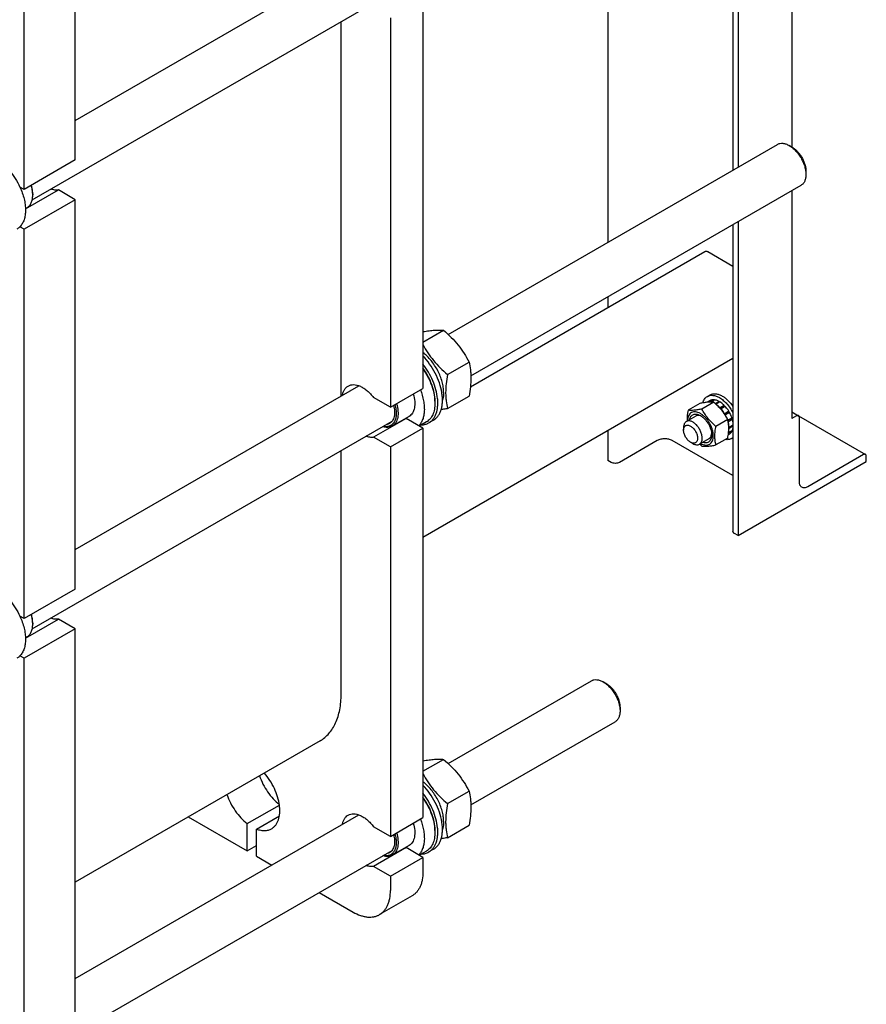
# Model space of a CAD drawing. Units: millimetres. Extents: x 0 to 6269, y -4 to 4433.
# Drawn here: x 4937 to 5581, y 1475 to 2224 of the extents above; entities that cross this region are included whole.
import ezdxf

# ---------------------------------------------------------------- set-up
doc = ezdxf.new("R2010")
doc.units = ezdxf.units.MM
doc.header["$LTSCALE"] = 344.776119
doc.layers.get('0').update_dxf_attribs({"linetype": 'CONTINUOUS'})

msp = doc.modelspace()

# ---------------------------------------------------------------- linework, layer by layer
at = {"color": 7, "linetype": 'Continuous'}
for p, q in [((5524.073, 2747.51), (5524.073, 2127.423)), ((5479.198, 2721.602), (5479.198, 2109.969)), ((5483.061, 2723.832), (5483.061, 2112.199)), ((4978.968, 2117.59), (4978.968, 2413.98)), ((4940.078, 2095.137), (4940.078, 2391.527)), ((5384.066, 2340.077), (5384.066, 2055.045)), ((4978.968, 2147.764), (5194.787, 2272.366)), ((4946.238, 2087.298), (5219.909, 2245.301)), ((5243.425, 2240.063), (5243.425, 1943.672)), ((5218.676, 2225.774), (5218.676, 1929.384)), ((5181.2, 1937.921), (5181.2, 2222.952)), ((5262.551, 1984.889), (5513.023, 2129.498)), ((5524.145, 2127.381), (5522.023, 2128.606)), ((4978.968, 2117.59), (4940.078, 2095.137)), ((5534.751, 2109.011), (5534.751, 2106.56)), ((5279.88, 1953.324), (5531.023, 2098.321)), ((4940.078, 2095.137), (4936.892, 2096.976)), ((4941.125, 2080.304), (4966.174, 2094.766)), ((4946.618, 2091.768), (4946.618, 2090.952)), ((4978.968, 2087.379), (4966.174, 2094.766)), ((5524.073, 2094.308), (5524.073, 1920.763)), ((4978.968, 2087.379), (4940.078, 2064.926)), ((4978.968, 1790.989), (4978.968, 2087.379)), ((4941.114, 2080.587), (4942.217, 2081.224)), ((5479.198, 2068.4), (5479.198, 1835.071)), ((5483.061, 2070.63), (5483.061, 1831.764)), ((4940.078, 2064.926), (4936.892, 2066.765)), ((4940.078, 1768.536), (4940.078, 2064.926)), ((5457.901, 2047.787), (5279.516, 1944.797)), ((5479.198, 2036.568), (5460.151, 2047.565)), ((5384.066, 2013.476), (5384.066, 2005.159)), ((5243.425, 1978.989), (5259.057, 1988.014)), ((5479.198, 1966.408), (5243.425, 1830.286)), ((5262.088, 1954.347), (5278.502, 1963.824)), ((4978.968, 1821.163), (5194.787, 1945.765)), ((5218.676, 1929.384), (5243.425, 1943.672)), ((5218.676, 1929.384), (5205.882, 1936.771)), ((5252.547, 1933.915), (5252.547, 1932.609)), ((5262.088, 1928.419), (5278.502, 1937.896)), ((5461.869, 1934.53), (5459.517, 1933.172)), ((5459.739, 1937.641), (5461.861, 1938.865)), ((5464.674, 1935.075), (5461.654, 1933.332)), ((5465.327, 1935.01), (5462.453, 1933.351)), ((5464.674, 1935.075), (5464.89, 1934.758)), ((5468.636, 1933.86), (5465.829, 1932.239)), ((5469.343, 1933.452), (5466.376, 1931.739)), ((5468.636, 1933.86), (5468.895, 1933.193)), ((5454.056, 1932.316), (5445.031, 1927.106)), ((5464.663, 1933.264), (5455.638, 1928.053)), ((5472.652, 1930.781), (5469.47, 1928.944)), ((5469.47, 1928.944), (5469.512, 1928.551)), ((5469.802, 1928.22), (5472.744, 1929.918)), ((5469.846, 1928.169), (5470.123, 1928.255)), ((5473.305, 1930.092), (5470.123, 1928.255)), ((5472.652, 1930.781), (5472.744, 1929.918)), ((5472.744, 1929.918), (5473.305, 1930.092)), ((5476.11, 1926.308), (5472.928, 1924.471)), ((5476.11, 1926.308), (5475.927, 1925.625)), ((5524.073, 1925.86), (5529.109, 1922.952)), ((4946.238, 1760.697), (5219.909, 1918.7)), ((5230.631, 1920.848), (5205.882, 1906.56)), ((5232.837, 1922.411), (5220.109, 1915.063)), ((5243.425, 1913.462), (5230.631, 1920.848)), ((5251.44, 1919.584), (5247.904, 1917.543)), ((5450.908, 1922.727), (5443.766, 1918.604)), ((5475.27, 1920.069), (5466.245, 1914.858)), ((5472.928, 1924.471), (5472.854, 1924.195)), ((5473.018, 1923.945), (5475.927, 1925.625)), ((5473.198, 1923.666), (5473.428, 1923.605)), ((5476.61, 1925.442), (5473.428, 1923.605)), ((5478.485, 1921.121), (5475.425, 1919.354)), ((5475.452, 1919.219), (5478.054, 1920.721)), ((5478.755, 1920.21), (5475.607, 1918.393)), ((5475.927, 1925.625), (5476.61, 1925.442)), ((5478.485, 1921.121), (5478.054, 1920.721)), ((5478.054, 1920.721), (5478.755, 1920.21)), ((5527.609, 1922.804), (5524.073, 1920.763)), ((5529.14, 1922.933), (5580.02, 1893.558)), ((5529.73, 1872.589), (5529.73, 1921.579)), ((5218.676, 1899.173), (5243.425, 1913.462)), ((5246.023, 1918.188), (5240.63, 1915.075)), ((5243.425, 1913.462), (5243.425, 1617.071)), ((5384.066, 1911.484), (5384.066, 1888.918)), ((5441.695, 1914.026), (5441.695, 1911.985)), ((5478.485, 1911.154), (5475.814, 1909.612)), ((5478.755, 1911.752), (5475.863, 1910.082)), ((5476.231, 1914.172), (5476.026, 1914.154)), ((5476.034, 1913.601), (5476.231, 1913.356)), ((5479.198, 1915.885), (5476.231, 1914.172)), ((5479.198, 1915.068), (5476.231, 1913.356)), ((5478.318, 1911.5), (5478.485, 1911.154)), ((5478.965, 1915.751), (5479.198, 1915.461)), ((5218.676, 1899.173), (5205.882, 1906.56)), ((5421.684, 1904.023), (5392.975, 1887.448)), ((5479.198, 1877.35), (5432.998, 1904.023)), ((5460.908, 1905.406), (5453.766, 1901.283)), ((5475.27, 1905.927), (5466.245, 1900.716)), ((5476.61, 1908.997), (5475.672, 1908.455)), ((5478.239, 1905.598), (5479.198, 1906.151)), ((5181.2, 1710.969), (5181.2, 1896.351)), ((5218.676, 1899.173), (5218.676, 1602.783)), ((5446.998, 1902.799), (5448.766, 1901.778)), ((5386.611, 1887.448), (5384.066, 1888.918)), ((5578.52, 1893.409), (5536.094, 1868.915)), ((5580.642, 1888.102), (5580.642, 1892.184)), ((5483.061, 1831.764), (5580.642, 1888.102)), ((5483.061, 1831.764), (5480.516, 1833.234)), ((4978.968, 1790.989), (4940.078, 1768.536)), ((4940.078, 1768.536), (4936.892, 1770.375)), ((4941.125, 1753.703), (4966.174, 1768.165)), ((4946.618, 1765.167), (4946.618, 1764.351)), ((4978.968, 1760.778), (4966.174, 1768.165)), ((4978.968, 1760.778), (4940.078, 1738.325)), ((4941.114, 1753.986), (4942.217, 1754.623)), ((4978.968, 1464.388), (4978.968, 1760.778)), ((4940.078, 1738.325), (4936.892, 1740.164)), ((4940.078, 1441.935), (4940.078, 1738.325)), ((5262.551, 1658.288), (5371.603, 1721.248)), ((5382.724, 1719.132), (5380.603, 1720.357)), ((5393.331, 1700.761), (5393.33, 1698.311)), ((5279.88, 1626.723), (5389.602, 1690.071)), ((5165.148, 1675.49), (4978.968, 1568)), ((5243.425, 1652.388), (5259.057, 1661.413)), ((5262.088, 1627.746), (5278.502, 1637.223)), ((5109.782, 1612.514), (5134.233, 1626.63)), ((4978.968, 1494.562), (5194.787, 1619.164)), ((5064.95, 1617.641), (5109.782, 1591.758)), ((5109.782, 1591.758), (5109.782, 1612.514)), ((5116.853, 1608.431), (5134.233, 1618.466)), ((5218.676, 1602.783), (5243.425, 1617.071)), ((5262.088, 1601.818), (5278.502, 1611.295)), ((5116.853, 1587.676), (5116.853, 1608.431)), ((5218.676, 1602.783), (5205.882, 1610.17)), ((5252.547, 1607.314), (5252.547, 1606.008)), ((4946.238, 1434.096), (5219.909, 1592.099)), ((5109.782, 1591.758), (5116.853, 1595.841)), ((5230.631, 1594.248), (5205.882, 1579.959)), ((5232.837, 1595.81), (5220.109, 1588.462)), ((5243.425, 1586.861), (5230.631, 1594.248)), ((5246.023, 1591.587), (5240.63, 1588.474)), ((5251.44, 1592.983), (5247.904, 1590.942)), ((5116.853, 1587.676), (5128.55, 1580.923)), ((5218.676, 1572.572), (5243.425, 1586.861)), ((5243.425, 1586.861), (5243.425, 1575.838)), ((5218.676, 1572.572), (5205.882, 1579.959)), ((5218.676, 1572.572), (5218.676, 1561.549)), ((5164.551, 1560.138), (5190.392, 1545.219)), ((5235.141, 1557.527), (5210.392, 1543.238))]:
    msp.add_line(p, q, dxfattribs=at)
for centre, radius, start, end in [((4926, 2090.949), 20.618, 0.00693, 2.272822), ((5229.234, 1929.279), 8.546, 275.075479, 279.402704), ((5451.382, 1911.438), 25.181, 24.166024, 28.894251), ((5475.109, 1911.01), 6.253, 300.042343, 310.838642), ((5494.662, 1945.337), 59.995, 227.162665, 229.423478), ((4926, 1764.348), 20.618, 0.00693, 2.272822), ((5229.234, 1602.678), 8.546, 275.075479, 279.402704)]:
    msp.add_arc(centre, radius, start, end, dxfattribs=at)
for points, knots in [([(5513.023, 2129.498), (5513.318, 2129.668), (5513.945, 2129.962), (5515.321, 2130.342), (5517.248, 2130.394), (5519.662, 2129.81), (5521.234, 2129.063), (5522.024, 2128.607)], [0, 0, 0, 0, 0.1081573, 0.2183537, 0.4513439, 0.7103823, 1, 1, 1, 1]), ([(5522.024, 2128.607), (5522.895, 2128.104), (5524.615, 2126.896), (5526.984, 2124.681), (5529.166, 2122.062), (5531.08, 2119.138), (5532.655, 2116.018), (5533.832, 2112.819), (5534.567, 2109.66), (5534.751, 2107.566), (5534.751, 2106.56)], [0, 0, 0, 0, 0.1141416, 0.2373154, 0.3669679, 0.4999949, 0.6330216, 0.7626731, 0.8858455, 1, 1, 1, 1]), ([(5524.145, 2127.382), (5524.871, 2126.963), (5526.305, 2125.957), (5528.279, 2124.111), (5530.097, 2121.928), (5531.692, 2119.492), (5533.005, 2116.892), (5533.986, 2114.226), (5534.598, 2111.594), (5534.751, 2109.849), (5534.751, 2109.011)], [0, 0, 0, 0, 0.1141715, 0.2373413, 0.3669893, 0.5000118, 0.633034, 0.7626811, 0.8858494, 1, 1, 1, 1]), ([(4918.864, 2117.998), (4920.71, 2116.933), (4924.333, 2114.295), (4929.188, 2109.371), (4933.493, 2103.537), (4935.858, 2099.217), (4936.892, 2096.976)], [0, 0, 0, 0, 0.2277018, 0.4757124, 0.7362473, 1, 1, 1, 1]), ([(5534.751, 2106.56), (5534.751, 2105.648), (5534.613, 2103.913), (5533.911, 2101.532), (5532.903, 2099.888), (5531.885, 2098.887), (5531.318, 2098.491), (5531.023, 2098.321)], [0, 0, 0, 0, 0.2895764, 0.5486283, 0.7816323, 0.8918356, 1, 1, 1, 1]), ([(4946.602, 2091.767), (4946.56, 2092.83), (4946.311, 2095.022), (4945.798, 2097.164), (4945.474, 2098.252)], [0, 0, 0, 0, 0.4838696, 1, 1, 1, 1]), ([(4946.618, 2091.768), (4946.618, 2092.839), (4946.433, 2095.062), (4945.952, 2097.238), (4945.638, 2098.346)], [0, 0, 0, 0, 0.4817, 1, 1, 1, 1]), ([(4936.892, 2096.976), (4937.569, 2095.508), (4938.77, 2092.559), (4940.11, 2088.08), (4940.936, 2083.7), (4941.229, 2079.525), (4940.978, 2075.652), (4940.185, 2072.169), (4938.861, 2069.162), (4937.595, 2067.478), (4936.892, 2066.765)], [0, 0, 0, 0, 0.1521776, 0.2994334, 0.4396386, 0.5710755, 0.6926133, 0.8039216, 0.905719, 1, 1, 1, 1]), ([(4942.217, 2081.224), (4942.565, 2081.425), (4943.235, 2081.893), (4944.437, 2083.074), (4945.627, 2085.015), (4946.455, 2087.827), (4946.618, 2089.875), (4946.618, 2090.952)], [0, 0, 0, 0, 0.1081626, 0.2183643, 0.4513669, 0.7104201, 1, 1, 1, 1]), ([(4966.174, 2094.766), (4965.266, 2094.616), (4963.288, 2094.619), (4961.392, 2095.131), (4960.432, 2095.491)], [0, 0, 0, 0, 0.472652, 1, 1, 1, 1]), ([(4936.892, 2066.765), (4936.721, 2066.592), (4936.023, 2065.928), (4935.237, 2065.358), (4934.614, 2064.999)], [0, 0, 0, 0, 0.2529374, 1, 1, 1, 1]), ([(5460.151, 2047.565), (5459.953, 2047.679), (5459.56, 2047.866), (5458.956, 2048.011), (5458.39, 2047.997), (5458.049, 2047.873), (5457.901, 2047.787)], [0, 0, 0, 0, 0.2897978, 0.5490468, 0.7822265, 1, 1, 1, 1]), ([(5243.425, 1986.971), (5244.975, 1987.234), (5247.915, 1987.685), (5252.083, 1988.107), (5255.748, 1988.22), (5258.011, 1988.109), (5259.057, 1988.014)], [0, 0, 0, 0, 0.3002949, 0.5678042, 0.7995492, 1, 1, 1, 1]), ([(5259.057, 1988.014), (5261.074, 1986.284), (5264.981, 1982.711), (5270.271, 1976.857), (5274.788, 1970.533), (5277.328, 1966.073), (5278.502, 1963.824)], [0, 0, 0, 0, 0.2552065, 0.5078583, 0.756273, 1, 1, 1, 1]), ([(5243.425, 1977.068), (5244.574, 1974.954), (5247.057, 1970.77), (5251.429, 1964.848), (5256.482, 1959.354), (5260.181, 1955.982), (5262.088, 1954.347)], [0, 0, 0, 0, 0.2441311, 0.4927403, 0.7452163, 1, 1, 1, 1]), ([(5259.158, 1940.712), (5259.158, 1942.031), (5258.941, 1944.768), (5258.065, 1948.91), (5256.654, 1953.129), (5254.749, 1957.296), (5252.411, 1961.282), (5249.71, 1964.966), (5246.73, 1968.235), (5244.545, 1970.132), (5243.425, 1970.978)], [0, 0, 0, 0, 0.1125253, 0.233297, 0.3603519, 0.491271, 0.6233785, 0.7539232, 0.8802533, 1, 1, 1, 1]), ([(5251.44, 1919.584), (5252.124, 1919.979), (5253.429, 1920.935), (5255.076, 1922.784), (5256.402, 1925.022), (5257.391, 1927.607), (5258.031, 1930.499), (5258.317, 1933.655), (5258.247, 1937.029), (5257.668, 1941.855), (5256.045, 1948.092), (5252.901, 1955.414), (5248.702, 1962.31), (5245.271, 1966.466), (5243.425, 1968.363)], [0, 0, 0, 0, 0.0431329, 0.0875464, 0.1343427, 0.1843346, 0.2380141, 0.2955765, 0.356965, 0.421919, 0.5605938, 0.7070503, 0.8555251, 1, 1, 1, 1]), ([(5278.502, 1963.824), (5278.943, 1961.896), (5279.476, 1958.923), (5279.844, 1954.851), (5279.971, 1950.49), (5279.62, 1944.797), (5278.924, 1940.226), (5278.502, 1937.896)], [0, 0, 0, 0, 0.2271499, 0.346159, 0.4693447, 0.7280011, 1, 1, 1, 1]), ([(5247.904, 1917.543), (5248.53, 1917.904), (5249.727, 1918.763), (5251.267, 1920.403), (5252.544, 1922.372), (5253.918, 1925.496), (5254.634, 1929.091), (5254.787, 1932.94), (5254.54, 1937.237), (5253.457, 1942.868), (5251.095, 1949.629), (5247.758, 1956.216), (5244.957, 1960.328), (5243.426, 1962.274)], [0, 0, 0, 0, 0.0437152, 0.0885226, 0.1353854, 0.1850505, 0.2943266, 0.3544541, 0.4180553, 0.5543534, 0.6999094, 0.8501511, 1, 1, 1, 1]), ([(5252.547, 1933.915), (5252.547, 1935.99), (5252.075, 1940.331), (5250.248, 1946.814), (5247.371, 1953.259), (5244.836, 1957.324), (5243.426, 1959.264)], [0, 0, 0, 0, 0.2277171, 0.4760404, 0.7367363, 1, 1, 1, 1]), ([(5243.426, 1958.631), (5244.84, 1956.62), (5247.379, 1952.425), (5250.256, 1945.805), (5252.078, 1939.168), (5252.547, 1934.731), (5252.547, 1932.609)], [0, 0, 0, 0, 0.263832, 0.5243379, 0.7722966, 1, 1, 1, 1]), ([(5262.088, 1954.347), (5261.666, 1952.017), (5260.97, 1947.446), (5260.619, 1941.753), (5260.746, 1937.392), (5261.114, 1933.32), (5261.647, 1930.347), (5262.088, 1928.419)], [0, 0, 0, 0, 0.2719989, 0.5306553, 0.653841, 0.7728501, 1, 1, 1, 1]), ([(5182.139, 1938.464), (5182.269, 1939.252), (5182.635, 1940.748), (5183.563, 1942.773), (5184.831, 1944.426), (5185.899, 1945.253), (5186.463, 1945.578)], [0, 0, 0, 0, 0.2790168, 0.5348388, 0.7724772, 1, 1, 1, 1]), ([(5186.463, 1945.578), (5187.089, 1945.94), (5188.494, 1946.49), (5190.824, 1946.7), (5193.322, 1946.321), (5195.919, 1945.378), (5198.549, 1943.903), (5201.144, 1941.941), (5203.633, 1939.546), (5205.154, 1937.732), (5205.882, 1936.771)], [0, 0, 0, 0, 0.0940852, 0.1932457, 0.3013314, 0.4204543, 0.5511068, 0.6925053, 0.8429293, 1, 1, 1, 1]), ([(5241.494, 1942.557), (5242.527, 1939.897), (5243.726, 1935.856), (5244.457, 1930.469), (5244.538, 1926.73), (5244.161, 1923.273), (5243.329, 1920.166), (5242.052, 1917.473), (5240.883, 1915.953), (5240.24, 1915.301)], [0, 0, 0, 0, 0.2988831, 0.4381256, 0.5686379, 0.6896773, 0.8011942, 0.904016, 1, 1, 1, 1]), ([(5236.094, 1939.439), (5236.632, 1937.631), (5237.187, 1934.912), (5237.278, 1931.36), (5237.02, 1928.973), (5236.442, 1926.833), (5235.549, 1924.985), (5234.354, 1923.474), (5233.361, 1922.714), (5232.837, 1922.411)], [0, 0, 0, 0, 0.3048438, 0.4440099, 0.5728776, 0.6913864, 0.8004746, 0.902255, 1, 1, 1, 1]), ([(5259.158, 1940.712), (5259.158, 1940.17), (5259.091, 1938.136), (5258.742, 1936.102), (5258.274, 1934.685)], [0, 0, 0, 0, 0.2666563, 1, 1, 1, 1]), ([(5464.663, 1933.264), (5463.975, 1933.326), (5462.459, 1933.387), (5459.979, 1933.252), (5457.132, 1932.882), (5455.117, 1932.521), (5454.056, 1932.316)], [0, 0, 0, 0, 0.1941896, 0.4252941, 0.6965295, 1, 1, 1, 1]), ([(5456.328, 1932.728), (5456.468, 1933.269), (5456.816, 1934.297), (5457.576, 1935.682), (5458.546, 1936.821), (5459.328, 1937.403), (5459.739, 1937.641)], [0, 0, 0, 0, 0.2735705, 0.5279924, 0.7679273, 1, 1, 1, 1]), ([(5459.739, 1937.641), (5460.043, 1937.816), (5460.687, 1938.117), (5462.101, 1938.509), (5464.082, 1938.561), (5466.562, 1937.962), (5468.177, 1937.193), (5468.989, 1936.724)], [0, 0, 0, 0, 0.1081633, 0.2183657, 0.4513689, 0.7104216, 1, 1, 1, 1]), ([(5461.861, 1938.865), (5462.164, 1939.041), (5462.808, 1939.342), (5464.222, 1939.734), (5466.203, 1939.786), (5468.684, 1939.186), (5470.299, 1938.418), (5471.111, 1937.949)], [0, 0, 0, 0, 0.1081633, 0.2183657, 0.4513689, 0.7104216, 1, 1, 1, 1]), ([(5464.674, 1935.075), (5464.18, 1935.101), (5463.211, 1935.047), (5462.286, 1934.739), (5461.869, 1934.53)], [0, 0, 0, 0, 0.5142283, 1, 1, 1, 1]), ([(5468.636, 1933.86), (5468.36, 1934.008), (5467.31, 1934.526), (5466.175, 1934.888), (5465.327, 1935.01)], [0, 0, 0, 0, 0.2678662, 1, 1, 1, 1]), ([(5468.989, 1936.724), (5470.016, 1936.132), (5472.035, 1934.678), (5474.764, 1931.977), (5477.214, 1928.777), (5478.586, 1926.405), (5479.198, 1925.171)], [0, 0, 0, 0, 0.2277559, 0.4751723, 0.7353553, 1, 1, 1, 1]), ([(5472.652, 1930.781), (5472.391, 1931.045), (5471.366, 1932.027), (5470.235, 1932.902), (5469.343, 1933.452)], [0, 0, 0, 0, 0.2616102, 1, 1, 1, 1]), ([(5471.111, 1937.949), (5471.866, 1937.513), (5473.363, 1936.493), (5476.22, 1933.985), (5478.086, 1931.699), (5479.198, 1930.048)], [0, 0, 0, 0, 0.2297416, 0.4755464, 1, 1, 1, 1]), ([(5222.116, 1931.369), (5222.458, 1930.157), (5222.971, 1927.783), (5223.189, 1924.312), (5222.822, 1921.181), (5222, 1918.892), (5221.047, 1917.394), (5220.219, 1916.463), (5219.268, 1915.705), (5218.205, 1915.131), (5217.042, 1914.749), (5215.342, 1914.492), (5214.014, 1914.609), (5213.138, 1914.791)], [0, 0, 0, 0, 0.1626443, 0.3123944, 0.4471894, 0.5671342, 0.6225231, 0.6756354, 0.7273637, 0.7787318, 0.8307994, 0.8845572, 1, 1, 1, 1]), ([(5221.151, 1930.813), (5221.526, 1929.335), (5221.889, 1927.123), (5221.856, 1924.253), (5221.579, 1922.331), (5221.053, 1920.61), (5220.282, 1919.123), (5219.279, 1917.904), (5218.459, 1917.285), (5218.027, 1917.036)], [0, 0, 0, 0, 0.3033124, 0.4416085, 0.5699025, 0.6883366, 0.7979529, 0.9008217, 1, 1, 1, 1]), ([(5223.366, 1932.091), (5223.904, 1930.282), (5224.459, 1927.564), (5224.55, 1924.012), (5224.292, 1921.625), (5223.714, 1919.485), (5222.821, 1917.637), (5221.626, 1916.125), (5220.633, 1915.365), (5220.109, 1915.063)], [0, 0, 0, 0, 0.3048438, 0.4440099, 0.5728776, 0.6913864, 0.8004746, 0.902255, 1, 1, 1, 1]), ([(5252.547, 1932.609), (5252.547, 1931.012), (5252.306, 1927.978), (5251.252, 1924.409), (5249.973, 1922.003), (5248.844, 1920.471), (5247.532, 1919.179), (5246.539, 1918.487), (5246.023, 1918.188)], [0, 0, 0, 0, 0.2894012, 0.5482946, 0.6677448, 0.7817704, 0.8919041, 1, 1, 1, 1]), ([(5262.088, 1928.419), (5261.68, 1928.341), (5260.089, 1928.039), (5258.493, 1927.757), (5257.304, 1927.564)], [0, 0, 0, 0, 0.2560363, 1, 1, 1, 1]), ([(5445.031, 1927.106), (5444.904, 1926.401), (5444.457, 1923.689), (5444.227, 1920.931), (5444.274, 1918.897)], [0, 0, 0, 0, 0.260206, 1, 1, 1, 1]), ([(5454.494, 1924.559), (5453.894, 1924.905), (5452.7, 1925.475), (5450.866, 1925.926), (5449.142, 1925.898), (5447.601, 1925.368), (5446.336, 1924.349), (5445.41, 1922.911), (5444.844, 1921.131), (5444.715, 1919.83), (5444.703, 1919.145)], [0, 0, 0, 0, 0.1454291, 0.2757341, 0.3930404, 0.5024509, 0.6114202, 0.7275495, 0.8562621, 1, 1, 1, 1]), ([(5455.638, 1928.053), (5454.577, 1927.848), (5452.562, 1927.488), (5449.715, 1927.117), (5447.236, 1926.982), (5445.72, 1927.043), (5445.031, 1927.106)], [0, 0, 0, 0, 0.3034705, 0.5747059, 0.8058104, 1, 1, 1, 1]), ([(5466.245, 1914.858), (5465.145, 1915.802), (5463.014, 1917.751), (5460.128, 1920.944), (5457.664, 1924.394), (5456.279, 1926.826), (5455.638, 1928.053)], [0, 0, 0, 0, 0.2552065, 0.5078583, 0.756273, 1, 1, 1, 1]), ([(5475.27, 1920.069), (5474.629, 1921.296), (5473.244, 1923.728), (5470.78, 1927.178), (5467.894, 1930.371), (5465.763, 1932.32), (5464.663, 1933.264)], [0, 0, 0, 0, 0.243727, 0.4921417, 0.7447935, 1, 1, 1, 1]), ([(5469.47, 1928.944), (5469.304, 1929.112), (5468.647, 1929.754), (5467.947, 1930.351), (5467.402, 1930.763)], [0, 0, 0, 0, 0.2566404, 1, 1, 1, 1]), ([(5472.928, 1924.471), (5472.722, 1924.812), (5471.879, 1926.138), (5470.911, 1927.386), (5470.123, 1928.255)], [0, 0, 0, 0, 0.2535917, 1, 1, 1, 1]), ([(5476.11, 1926.308), (5475.904, 1926.649), (5475.061, 1927.975), (5474.093, 1929.223), (5473.305, 1930.092)], [0, 0, 0, 0, 0.2535917, 1, 1, 1, 1]), ([(5443.766, 1918.604), (5443.436, 1918.413), (5442.819, 1917.894), (5442.162, 1916.82), (5441.772, 1915.496), (5441.695, 1914.533), (5441.695, 1914.026)], [0, 0, 0, 0, 0.2177726, 0.4509519, 0.7102012, 1, 1, 1, 1]), ([(5455.837, 1905.861), (5455.837, 1906.716), (5455.598, 1908.513), (5454.706, 1911.152), (5453.33, 1913.694), (5451.583, 1915.931), (5449.606, 1917.682), (5447.817, 1918.66), (5446.417, 1919.033), (5445.453, 1919.103), (5444.556, 1918.972), (5444.013, 1918.746), (5443.766, 1918.604)], [0, 0, 0, 0, 0.1286802, 0.2702732, 0.4174288, 0.5617751, 0.6954458, 0.8127109, 0.8646758, 0.9125099, 0.9571396, 1, 1, 1, 1]), ([(5446.177, 1919.996), (5446.269, 1920.465), (5446.522, 1921.349), (5447.163, 1922.514), (5448.036, 1923.411), (5449.114, 1923.998), (5450.35, 1924.249), (5451.446, 1924.182), (5452.351, 1923.98), (5453.322, 1923.661), (5454.031, 1923.315), (5454.494, 1923.048)], [0, 0, 0, 0, 0.1333035, 0.2545882, 0.3675997, 0.4779634, 0.5920003, 0.7150798, 0.7812424, 0.8507547, 1, 1, 1, 1]), ([(5455.23, 1922.585), (5454.845, 1922.765), (5454.083, 1923.051), (5452.927, 1923.237), (5451.848, 1923.147), (5451.197, 1922.894), (5450.908, 1922.727)], [0, 0, 0, 0, 0.2840032, 0.5412835, 0.7768411, 1, 1, 1, 1]), ([(5454.703, 1901.823), (5455.307, 1901.49), (5456.505, 1900.948), (5458.342, 1900.55), (5460.06, 1900.641), (5461.58, 1901.244), (5462.809, 1902.336), (5463.688, 1903.84), (5464.201, 1905.681), (5464.347, 1907.79), (5464.126, 1910.094), (5463.549, 1912.511), (5462.638, 1914.956), (5461.425, 1917.337), (5459.957, 1919.567), (5458.286, 1921.564), (5456.475, 1923.254), (5455.159, 1924.174), (5454.494, 1924.559)], [0, 0, 0, 0, 0.0597032, 0.1131236, 0.1613029, 0.2065462, 0.2520665, 0.3009833, 0.3553992, 0.4161562, 0.4830453, 0.5550991, 0.6308381, 0.7084673, 0.7860425, 0.8616236, 0.9334283, 1, 1, 1, 1]), ([(5454.494, 1923.048), (5455.075, 1922.713), (5456.222, 1921.908), (5457.801, 1920.431), (5459.256, 1918.686), (5460.532, 1916.736), (5461.582, 1914.656), (5462.367, 1912.523), (5462.856, 1910.418), (5462.979, 1909.022), (5462.979, 1908.351)], [0, 0, 0, 0, 0.114155, 0.2373268, 0.3669765, 0.5000007, 0.6330247, 0.7626743, 0.8858456, 1, 1, 1, 1]), ([(5475.27, 1905.927), (5475.5, 1907.198), (5475.879, 1909.691), (5476.106, 1913.36), (5475.905, 1916.82), (5475.51, 1919.017), (5475.27, 1920.069)], [0, 0, 0, 0, 0.2720288, 0.5307138, 0.7728251, 1, 1, 1, 1]), ([(5478.485, 1921.121), (5478.367, 1921.488), (5477.848, 1922.972), (5477.183, 1924.404), (5476.61, 1925.442)], [0, 0, 0, 0, 0.2456289, 1, 1, 1, 1]), ([(5479.198, 1918.19), (5479.171, 1918.357), (5479.05, 1919.036), (5478.892, 1919.708), (5478.755, 1920.21)], [0, 0, 0, 0, 0.2451809, 1, 1, 1, 1]), ([(5529.109, 1922.952), (5529.01, 1923.009), (5528.782, 1923.092), (5528.405, 1923.102), (5528.002, 1923.004), (5527.74, 1922.88), (5527.609, 1922.804)], [0, 0, 0, 0, 0.2177731, 0.4509526, 0.7102017, 1, 1, 1, 1]), ([(5529.73, 1921.579), (5529.73, 1921.731), (5529.707, 1922.02), (5529.59, 1922.417), (5529.393, 1922.74), (5529.208, 1922.895), (5529.109, 1922.952)], [0, 0, 0, 0, 0.2897998, 0.5490494, 0.7822283, 1, 1, 1, 1]), ([(5220.109, 1915.063), (5219.611, 1914.775), (5218.519, 1914.313), (5216.721, 1914.016), (5214.79, 1914.108), (5213.494, 1914.411), (5212.838, 1914.617)], [0, 0, 0, 0, 0.230459, 0.4695655, 0.7244704, 1, 1, 1, 1]), ([(5218.027, 1917.036), (5217.667, 1916.828), (5216.892, 1916.481), (5216.065, 1916.293), (5215.642, 1916.236)], [0, 0, 0, 0, 0.4935118, 1, 1, 1, 1]), ([(5242.237, 1916.002), (5243.244, 1916.03), (5245.22, 1916.299), (5247.068, 1917.06), (5247.904, 1917.543)], [0, 0, 0, 0, 0.5106361, 1, 1, 1, 1]), ([(5441.695, 1911.985), (5441.695, 1912.365), (5441.753, 1913.087), (5442.045, 1914.08), (5442.539, 1914.886), (5443.223, 1915.462), (5444.064, 1915.767), (5445.008, 1915.791), (5446.015, 1915.548), (5447.05, 1915.056), (5448.079, 1914.334), (5449.421, 1913.078), (5450.84, 1911.139), (5451.976, 1908.564), (5452.302, 1906.73), (5452.302, 1905.861)], [0, 0, 0, 0, 0.0604324, 0.1144943, 0.1631198, 0.2085325, 0.253945, 0.3025701, 0.3566315, 0.4170633, 0.4837078, 0.5556165, 0.7087082, 0.8618002, 1, 1, 1, 1]), ([(5446.998, 1902.799), (5446.246, 1903.234), (5444.821, 1904.433), (5443.158, 1906.705), (5442.021, 1909.282), (5441.695, 1911.115), (5441.695, 1911.985)], [0, 0, 0, 0, 0.2372194, 0.5000005, 0.7627814, 1, 1, 1, 1]), ([(5466.245, 1900.716), (5466.004, 1901.768), (5465.61, 1903.965), (5465.408, 1907.425), (5465.635, 1911.094), (5466.015, 1913.587), (5466.245, 1914.858)], [0, 0, 0, 0, 0.2271749, 0.4692862, 0.7279712, 1, 1, 1, 1]), ([(5476.231, 1914.172), (5476.222, 1914.479), (5476.145, 1915.762), (5475.916, 1917.034), (5475.676, 1917.983)], [0, 0, 0, 0, 0.2389003, 1, 1, 1, 1]), ([(5475.952, 1911.127), (5475.993, 1911.302), (5476.144, 1912.036), (5476.214, 1912.786), (5476.231, 1913.356)], [0, 0, 0, 0, 0.2397298, 1, 1, 1, 1]), ([(5476.61, 1908.997), (5477, 1909.254), (5477.729, 1909.901), (5478.26, 1910.714), (5478.485, 1911.154)], [0, 0, 0, 0, 0.4857706, 1, 1, 1, 1]), ([(5478.755, 1911.752), (5478.802, 1911.87), (5478.985, 1912.362), (5479.12, 1912.87), (5479.198, 1913.26)], [0, 0, 0, 0, 0.2419666, 1, 1, 1, 1]), ([(5205.882, 1906.56), (5204.975, 1906.41), (5202.997, 1906.413), (5201.101, 1906.924), (5200.14, 1907.285)], [0, 0, 0, 0, 0.472653, 1, 1, 1, 1]), ([(5432.998, 1904.023), (5432.194, 1904.487), (5430.327, 1905.163), (5427.341, 1905.487), (5424.354, 1905.163), (5422.487, 1904.487), (5421.684, 1904.023)], [0, 0, 0, 0, 0.2372186, 0.5000005, 0.7627822, 1, 1, 1, 1]), ([(5452.302, 1905.861), (5452.302, 1905.481), (5452.244, 1904.758), (5451.952, 1903.765), (5451.458, 1902.959), (5450.774, 1902.383), (5449.933, 1902.079), (5448.988, 1902.055), (5447.982, 1902.297), (5447.328, 1902.609), (5446.998, 1902.799)], [0, 0, 0, 0, 0.1448992, 0.2745236, 0.391113, 0.499999, 0.6088853, 0.7254751, 0.8551001, 1, 1, 1, 1]), ([(5453.766, 1901.283), (5454.096, 1901.474), (5454.713, 1901.992), (5455.37, 1903.067), (5455.761, 1904.391), (5455.837, 1905.354), (5455.837, 1905.861)], [0, 0, 0, 0, 0.2177726, 0.4509519, 0.7102012, 1, 1, 1, 1]), ([(5462.979, 1908.351), (5462.979, 1907.817), (5462.924, 1907.03), (5462.715, 1906.03), (5462.437, 1905.144), (5461.947, 1904.162), (5461.112, 1903.218), (5460.065, 1902.577), (5458.851, 1902.27), (5457.522, 1902.297), (5456.63, 1902.52), (5456.178, 1902.675)], [0, 0, 0, 0, 0.1492457, 0.2187583, 0.2849212, 0.4080016, 0.5220395, 0.6324037, 0.7454149, 0.8666985, 1, 1, 1, 1]), ([(5460.908, 1905.406), (5461.197, 1905.573), (5461.742, 1906.011), (5462.36, 1906.901), (5462.777, 1907.997), (5462.91, 1908.801), (5462.947, 1909.225)], [0, 0, 0, 0, 0.2231248, 0.4586665, 0.7159587, 1, 1, 1, 1]), ([(5478.239, 1905.598), (5477.899, 1905.401), (5477.169, 1905.069), (5475.55, 1904.674), (5474.258, 1904.712), (5473.407, 1904.851)], [0, 0, 0, 0, 0.2372799, 0.4801672, 1, 1, 1, 1]), ([(5448.766, 1901.778), (5449.205, 1901.525), (5450.078, 1901.11), (5451.42, 1900.786), (5452.678, 1900.817), (5453.436, 1901.093), (5453.766, 1901.283)], [0, 0, 0, 0, 0.2897993, 0.5490488, 0.7822279, 1, 1, 1, 1]), ([(5455.638, 1899.769), (5456.327, 1899.706), (5457.843, 1899.645), (5460.322, 1899.78), (5463.169, 1900.151), (5465.184, 1900.512), (5466.245, 1900.716)], [0, 0, 0, 0, 0.1941896, 0.4252941, 0.6965295, 1, 1, 1, 1]), ([(5580.02, 1893.558), (5579.921, 1893.615), (5579.694, 1893.697), (5579.316, 1893.707), (5578.914, 1893.61), (5578.652, 1893.485), (5578.52, 1893.409)], [0, 0, 0, 0, 0.2177731, 0.4509526, 0.7102017, 1, 1, 1, 1]), ([(5580.642, 1892.184), (5580.642, 1892.336), (5580.619, 1892.626), (5580.501, 1893.023), (5580.304, 1893.345), (5580.119, 1893.501), (5580.02, 1893.558)], [0, 0, 0, 0, 0.2897998, 0.5490494, 0.7822283, 1, 1, 1, 1]), ([(5392.975, 1887.448), (5392.524, 1887.187), (5391.473, 1886.807), (5389.793, 1886.624), (5388.114, 1886.807), (5387.063, 1887.187), (5386.611, 1887.448)], [0, 0, 0, 0, 0.2372178, 0.4999995, 0.7627814, 1, 1, 1, 1]), ([(5531.594, 1868.469), (5531.297, 1868.64), (5530.742, 1869.107), (5530.151, 1870.074), (5529.799, 1871.265), (5529.73, 1872.133), (5529.73, 1872.589)], [0, 0, 0, 0, 0.2177717, 0.4509506, 0.7102002, 1, 1, 1, 1]), ([(5536.094, 1868.915), (5535.699, 1868.686), (5534.913, 1868.312), (5533.706, 1868.021), (5532.573, 1868.05), (5531.891, 1868.297), (5531.594, 1868.469)], [0, 0, 0, 0, 0.2897983, 0.5490474, 0.7822269, 1, 1, 1, 1]), ([(5480.516, 1833.234), (5480.318, 1833.348), (5479.96, 1833.595), (5479.532, 1834.045), (5479.261, 1834.542), (5479.198, 1834.9), (5479.198, 1835.071)], [0, 0, 0, 0, 0.2898008, 0.5490506, 0.7822291, 1, 1, 1, 1]), ([(4918.864, 1791.397), (4920.71, 1790.332), (4924.333, 1787.694), (4929.188, 1782.77), (4933.493, 1776.936), (4935.858, 1772.616), (4936.892, 1770.375)], [0, 0, 0, 0, 0.2277018, 0.4757124, 0.7362473, 1, 1, 1, 1]), ([(4936.892, 1770.375), (4937.569, 1768.907), (4938.77, 1765.958), (4940.11, 1761.479), (4940.936, 1757.099), (4941.229, 1752.924), (4940.978, 1749.051), (4940.185, 1745.568), (4938.861, 1742.561), (4937.595, 1740.877), (4936.892, 1740.164)], [0, 0, 0, 0, 0.1521776, 0.2994334, 0.4396386, 0.5710755, 0.6926133, 0.8039216, 0.905719, 1, 1, 1, 1]), ([(4946.602, 1765.166), (4946.56, 1766.229), (4946.311, 1768.421), (4945.798, 1770.563), (4945.474, 1771.651)], [0, 0, 0, 0, 0.4838696, 1, 1, 1, 1]), ([(4946.618, 1765.167), (4946.618, 1766.238), (4946.433, 1768.461), (4945.952, 1770.637), (4945.638, 1771.745)], [0, 0, 0, 0, 0.4817, 1, 1, 1, 1]), ([(4966.174, 1768.165), (4965.266, 1768.015), (4963.288, 1768.018), (4961.392, 1768.53), (4960.432, 1768.89)], [0, 0, 0, 0, 0.472652, 1, 1, 1, 1]), ([(4942.217, 1754.623), (4942.565, 1754.824), (4943.235, 1755.292), (4944.437, 1756.473), (4945.627, 1758.414), (4946.455, 1761.226), (4946.618, 1763.274), (4946.618, 1764.351)], [0, 0, 0, 0, 0.1081626, 0.2183643, 0.4513669, 0.7104201, 1, 1, 1, 1]), ([(4936.892, 1740.164), (4936.721, 1739.991), (4936.023, 1739.327), (4935.237, 1738.757), (4934.614, 1738.398)], [0, 0, 0, 0, 0.2529374, 1, 1, 1, 1]), ([(5371.603, 1721.248), (5371.898, 1721.419), (5372.524, 1721.712), (5373.9, 1722.093), (5375.828, 1722.144), (5378.241, 1721.56), (5379.813, 1720.813), (5380.603, 1720.357)], [0, 0, 0, 0, 0.1081589, 0.2183568, 0.4513504, 0.7103925, 1, 1, 1, 1]), ([(5380.603, 1720.357), (5381.474, 1719.854), (5383.195, 1718.647), (5385.563, 1716.432), (5387.745, 1713.813), (5389.66, 1710.889), (5391.235, 1707.769), (5392.412, 1704.569), (5393.146, 1701.411), (5393.33, 1699.317), (5393.33, 1698.311)], [0, 0, 0, 0, 0.1141448, 0.2373179, 0.3669695, 0.4999958, 0.6330219, 0.762673, 0.8858453, 1, 1, 1, 1]), ([(5382.724, 1719.132), (5383.451, 1718.713), (5384.884, 1717.707), (5386.858, 1715.861), (5388.676, 1713.679), (5390.272, 1711.242), (5391.584, 1708.642), (5392.565, 1705.976), (5393.177, 1703.344), (5393.331, 1701.599), (5393.331, 1700.761)], [0, 0, 0, 0, 0.114167, 0.237337, 0.3669854, 0.5000083, 0.6330311, 0.762679, 0.8858482, 1, 1, 1, 1]), ([(5165.148, 1675.49), (5166.419, 1676.224), (5168.862, 1677.929), (5172.09, 1681.106), (5174.866, 1684.876), (5177.165, 1689.198), (5178.968, 1694.027), (5180.741, 1701.275), (5181.2, 1707.041), (5181.2, 1710.969)], [0, 0, 0, 0, 0.1080476, 0.2181321, 0.3321066, 0.4515032, 0.5774635, 0.7107292, 1, 1, 1, 1]), ([(5393.33, 1698.311), (5393.33, 1697.398), (5393.192, 1695.664), (5392.491, 1693.282), (5391.483, 1691.639), (5390.465, 1690.638), (5389.898, 1690.242), (5389.602, 1690.071)], [0, 0, 0, 0, 0.2895773, 0.5486296, 0.7816332, 0.8918361, 1, 1, 1, 1]), ([(5243.425, 1660.37), (5244.975, 1660.633), (5247.915, 1661.084), (5252.083, 1661.506), (5255.748, 1661.619), (5258.011, 1661.508), (5259.057, 1661.413)], [0, 0, 0, 0, 0.3002949, 0.5678042, 0.7995492, 1, 1, 1, 1]), ([(5259.057, 1661.413), (5261.074, 1659.683), (5264.981, 1656.11), (5270.271, 1650.256), (5274.788, 1643.932), (5277.328, 1639.472), (5278.502, 1637.223)], [0, 0, 0, 0, 0.2552065, 0.5078583, 0.756273, 1, 1, 1, 1]), ([(5119.096, 1648.903), (5119.838, 1646.76), (5121.647, 1642.548), (5125.147, 1636.675), (5129.306, 1631.427), (5132.503, 1628.406), (5134.169, 1627.085)], [0, 0, 0, 0, 0.2535261, 0.5106163, 0.7622487, 1, 1, 1, 1]), ([(5128.317, 1608.644), (5128.91, 1608.986), (5130.043, 1609.808), (5131.489, 1611.384), (5132.672, 1613.284), (5133.919, 1616.306), (5134.515, 1619.777), (5134.557, 1623.484), (5134.2, 1627.611), (5132.998, 1632.987), (5130.532, 1639.378), (5127.144, 1645.514), (5124.335, 1649.288), (5122.812, 1651.048)], [0, 0, 0, 0, 0.0434178, 0.0880116, 0.1348075, 0.1845834, 0.2945798, 0.3552545, 0.4194539, 0.5568357, 0.7028633, 0.8524252, 1, 1, 1, 1]), ([(5243.425, 1650.467), (5244.574, 1648.353), (5247.057, 1644.169), (5251.429, 1638.247), (5256.482, 1632.753), (5260.181, 1629.381), (5262.088, 1627.746)], [0, 0, 0, 0, 0.2441311, 0.4927403, 0.7452163, 1, 1, 1, 1]), ([(5259.158, 1614.111), (5259.158, 1615.43), (5258.941, 1618.167), (5258.065, 1622.309), (5256.654, 1626.529), (5254.749, 1630.695), (5252.411, 1634.681), (5249.71, 1638.365), (5246.73, 1641.634), (5244.545, 1643.531), (5243.425, 1644.377)], [0, 0, 0, 0, 0.1125253, 0.233297, 0.3603519, 0.491271, 0.6233785, 0.7539232, 0.8802533, 1, 1, 1, 1]), ([(5251.44, 1592.983), (5252.124, 1593.378), (5253.429, 1594.334), (5255.076, 1596.183), (5256.402, 1598.421), (5257.391, 1601.006), (5258.031, 1603.898), (5258.317, 1607.054), (5258.247, 1610.428), (5257.668, 1615.254), (5256.045, 1621.491), (5252.901, 1628.813), (5248.702, 1635.709), (5245.271, 1639.865), (5243.425, 1641.762)], [0, 0, 0, 0, 0.0431329, 0.0875464, 0.1343427, 0.1843346, 0.2380141, 0.2955765, 0.356965, 0.421919, 0.5605938, 0.7070503, 0.8555251, 1, 1, 1, 1]), ([(5094.347, 1634.614), (5095.104, 1632.431), (5096.952, 1628.142), (5100.538, 1622.175), (5104.8, 1616.867), (5108.076, 1613.831), (5109.782, 1612.514)], [0, 0, 0, 0, 0.2540072, 0.5114786, 0.7630421, 1, 1, 1, 1]), ([(5247.904, 1590.942), (5248.53, 1591.303), (5249.727, 1592.162), (5251.267, 1593.802), (5252.544, 1595.771), (5253.918, 1598.895), (5254.634, 1602.49), (5254.787, 1606.339), (5254.54, 1610.636), (5253.457, 1616.267), (5251.095, 1623.028), (5247.758, 1629.615), (5244.957, 1633.727), (5243.426, 1635.673)], [0, 0, 0, 0, 0.0437152, 0.0885226, 0.1353854, 0.1850505, 0.2943266, 0.3544541, 0.4180553, 0.5543534, 0.6999094, 0.8501511, 1, 1, 1, 1]), ([(5278.502, 1637.223), (5278.943, 1635.295), (5279.476, 1632.322), (5279.844, 1628.25), (5279.971, 1623.889), (5279.62, 1618.196), (5278.924, 1613.625), (5278.502, 1611.295)], [0, 0, 0, 0, 0.2271499, 0.346159, 0.4693447, 0.7280011, 1, 1, 1, 1]), ([(5252.547, 1607.314), (5252.547, 1609.389), (5252.075, 1613.73), (5250.248, 1620.213), (5247.371, 1626.658), (5244.836, 1630.723), (5243.426, 1632.663)], [0, 0, 0, 0, 0.2277171, 0.4760404, 0.7367363, 1, 1, 1, 1]), ([(5243.426, 1632.03), (5244.84, 1630.019), (5247.379, 1625.824), (5250.256, 1619.204), (5252.078, 1612.567), (5252.547, 1608.13), (5252.547, 1606.008)], [0, 0, 0, 0, 0.263832, 0.5243379, 0.7722966, 1, 1, 1, 1]), ([(5262.088, 1627.746), (5261.666, 1625.416), (5260.97, 1620.845), (5260.619, 1615.152), (5260.746, 1610.791), (5261.114, 1606.72), (5261.647, 1603.746), (5262.088, 1601.818)], [0, 0, 0, 0, 0.2719989, 0.5306553, 0.653841, 0.7728501, 1, 1, 1, 1]), ([(5182.139, 1611.863), (5182.269, 1612.651), (5182.635, 1614.147), (5183.563, 1616.172), (5184.831, 1617.825), (5185.899, 1618.652), (5186.463, 1618.977)], [0, 0, 0, 0, 0.2790168, 0.5348388, 0.7724772, 1, 1, 1, 1]), ([(5186.463, 1618.977), (5187.089, 1619.339), (5188.494, 1619.889), (5190.824, 1620.099), (5193.322, 1619.72), (5195.919, 1618.777), (5198.549, 1617.302), (5201.144, 1615.34), (5203.633, 1612.945), (5205.154, 1611.131), (5205.882, 1610.17)], [0, 0, 0, 0, 0.0940852, 0.1932457, 0.3013314, 0.4204543, 0.5511068, 0.6925053, 0.8429293, 1, 1, 1, 1]), ([(5236.094, 1612.838), (5236.632, 1611.03), (5237.187, 1608.311), (5237.278, 1604.759), (5237.02, 1602.372), (5236.442, 1600.232), (5235.549, 1598.384), (5234.354, 1596.873), (5233.361, 1596.113), (5232.837, 1595.81)], [0, 0, 0, 0, 0.3048438, 0.4440099, 0.5728776, 0.6913864, 0.8004746, 0.902255, 1, 1, 1, 1]), ([(5241.494, 1615.956), (5242.527, 1613.296), (5243.726, 1609.255), (5244.457, 1603.868), (5244.538, 1600.129), (5244.161, 1596.672), (5243.329, 1593.565), (5242.052, 1590.872), (5240.883, 1589.352), (5240.24, 1588.7)], [0, 0, 0, 0, 0.2988831, 0.4381256, 0.5686379, 0.6896773, 0.8011942, 0.904016, 1, 1, 1, 1]), ([(5259.158, 1614.111), (5259.158, 1613.569), (5259.091, 1611.535), (5258.742, 1609.501), (5258.274, 1608.084)], [0, 0, 0, 0, 0.2666563, 1, 1, 1, 1]), ([(5116.853, 1608.431), (5117.882, 1608.038), (5119.918, 1607.432), (5122.973, 1607.129), (5125.82, 1607.494), (5127.541, 1608.196), (5128.317, 1608.644)], [0, 0, 0, 0, 0.2793784, 0.5353, 0.7727867, 1, 1, 1, 1]), ([(5222.116, 1604.768), (5222.458, 1603.556), (5222.971, 1601.182), (5223.189, 1597.711), (5222.822, 1594.58), (5222, 1592.291), (5221.047, 1590.793), (5220.219, 1589.862), (5219.268, 1589.104), (5218.205, 1588.53), (5217.042, 1588.148), (5215.342, 1587.891), (5214.014, 1588.008), (5213.138, 1588.19)], [0, 0, 0, 0, 0.1626443, 0.3123944, 0.4471894, 0.5671342, 0.6225231, 0.6756354, 0.7273637, 0.7787318, 0.8307994, 0.8845572, 1, 1, 1, 1]), ([(5221.151, 1604.212), (5221.526, 1602.734), (5221.889, 1600.522), (5221.856, 1597.652), (5221.579, 1595.73), (5221.053, 1594.009), (5220.282, 1592.522), (5219.279, 1591.303), (5218.459, 1590.684), (5218.027, 1590.435)], [0, 0, 0, 0, 0.3033124, 0.4416085, 0.5699025, 0.6883366, 0.7979529, 0.9008217, 1, 1, 1, 1]), ([(5223.366, 1605.49), (5223.904, 1603.682), (5224.459, 1600.963), (5224.55, 1597.411), (5224.292, 1595.024), (5223.714, 1592.884), (5222.821, 1591.036), (5221.626, 1589.524), (5220.633, 1588.764), (5220.109, 1588.462)], [0, 0, 0, 0, 0.3048438, 0.4440099, 0.5728776, 0.6913864, 0.8004746, 0.902255, 1, 1, 1, 1]), ([(5252.547, 1606.008), (5252.547, 1604.411), (5252.306, 1601.377), (5251.252, 1597.808), (5249.973, 1595.402), (5248.844, 1593.87), (5247.532, 1592.579), (5246.539, 1591.886), (5246.023, 1591.587)], [0, 0, 0, 0, 0.2894012, 0.5482946, 0.6677448, 0.7817704, 0.8919041, 1, 1, 1, 1]), ([(5262.088, 1601.818), (5261.68, 1601.74), (5260.089, 1601.438), (5258.493, 1601.156), (5257.304, 1600.963)], [0, 0, 0, 0, 0.2560363, 1, 1, 1, 1]), ([(5218.027, 1590.435), (5217.667, 1590.227), (5216.892, 1589.88), (5216.065, 1589.692), (5215.642, 1589.635)], [0, 0, 0, 0, 0.4935118, 1, 1, 1, 1]), ([(5242.237, 1589.401), (5243.244, 1589.429), (5245.22, 1589.698), (5247.068, 1590.459), (5247.904, 1590.942)], [0, 0, 0, 0, 0.5106361, 1, 1, 1, 1]), ([(5220.109, 1588.462), (5219.611, 1588.174), (5218.519, 1587.712), (5216.721, 1587.415), (5214.79, 1587.508), (5213.494, 1587.81), (5212.838, 1588.016)], [0, 0, 0, 0, 0.230459, 0.4695655, 0.7244704, 1, 1, 1, 1]), ([(5205.882, 1579.959), (5204.975, 1579.809), (5202.997, 1579.812), (5201.101, 1580.323), (5200.14, 1580.684)], [0, 0, 0, 0, 0.472653, 1, 1, 1, 1]), ([(5243.425, 1575.838), (5243.425, 1573.811), (5243.188, 1570.835), (5242.273, 1567.094), (5241.343, 1564.601), (5240.156, 1562.371), (5238.723, 1560.425), (5237.057, 1558.785), (5235.796, 1557.905), (5235.141, 1557.527)], [0, 0, 0, 0, 0.2892708, 0.4225365, 0.5484968, 0.6678934, 0.7818679, 0.8919524, 1, 1, 1, 1]), ([(5210.392, 1543.238), (5211.048, 1543.617), (5212.309, 1544.496), (5213.975, 1546.136), (5215.408, 1548.082), (5216.594, 1550.313), (5217.525, 1552.805), (5218.44, 1556.546), (5218.676, 1559.522), (5218.676, 1561.549)], [0, 0, 0, 0, 0.1080476, 0.2181321, 0.3321066, 0.4515032, 0.5774635, 0.7107292, 1, 1, 1, 1]), ([(5190.392, 1545.219), (5192.148, 1544.205), (5194.843, 1542.922), (5198.54, 1541.844), (5201.164, 1541.404), (5203.689, 1541.316), (5206.091, 1541.584), (5208.344, 1542.207), (5209.736, 1542.859), (5210.392, 1543.238)], [0, 0, 0, 0, 0.2892699, 0.4225352, 0.5484955, 0.6678922, 0.781867, 0.8919519, 1, 1, 1, 1])]:
    msp.add_open_spline(points, degree=3, knots=knots, dxfattribs=at)

doc.saveas('drawing.dxf')
